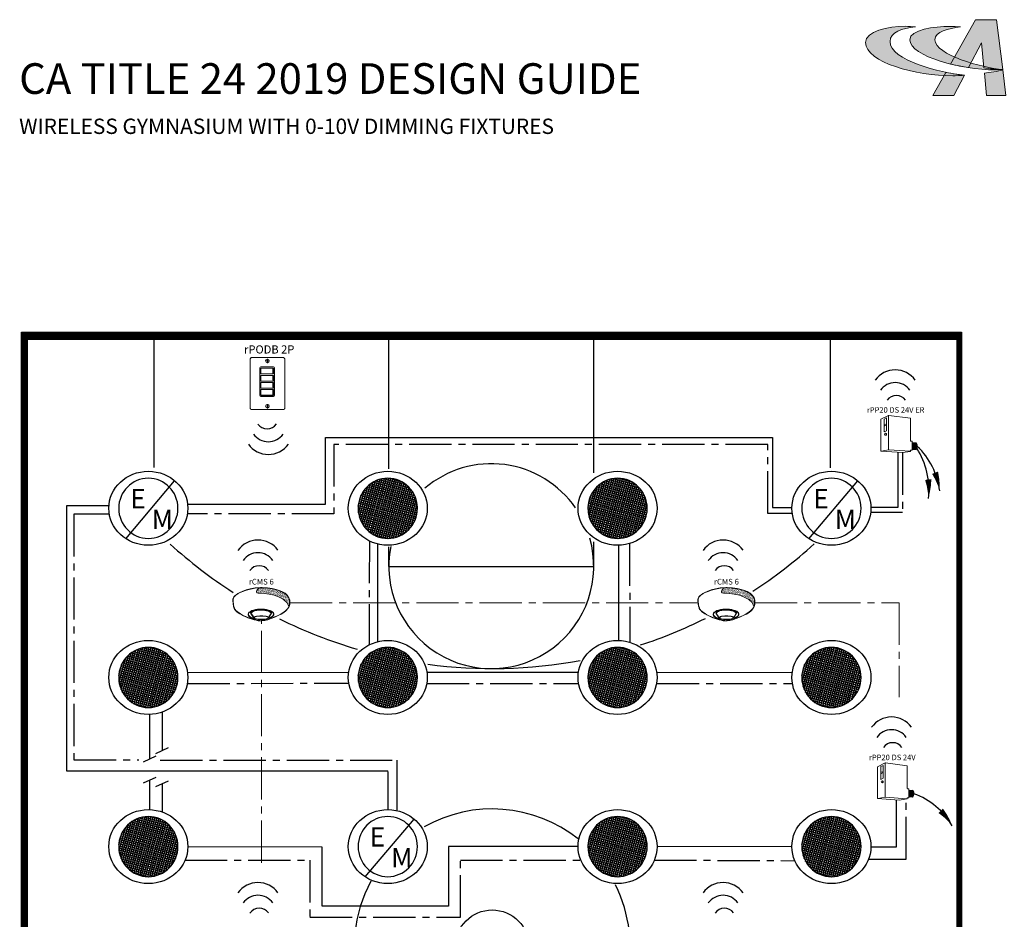
# Model space of a CAD drawing. Units: inches. Extents: x 0.6 to 72.7, y -3.2 to 79.8.
# Drawn here: x 2.7 to 37.7, y 47.7 to 79.7 of the extents above; entities that cross this region are included whole.
import ezdxf
from ezdxf.enums import TextEntityAlignment as Align

# ---------------------------------------------------------------- set-up
doc = ezdxf.new("R2010")
doc.units = ezdxf.units.IN
doc.header["$LTSCALE"] = 2
doc.header["$MEASUREMENT"] = 0
doc.linetypes.add('CENTER2', pattern=[1.125, 0.75, -0.125, 0.125, -0.125])
doc.linetypes.add('PHANTOM2', pattern=[1.25, 0.625, -0.125, 0.125, -0.125, 0.125, -0.125])
for name, color, linetype, lineweight in [('CLASS II LOW VOLTAGE', 7, 'PHANTOM2', 0), ('EQUIP', 7, 'Continuous', 9), ('LINE VOLTAGE', 1, 'Continuous', 30), ('LV DIMMING', 200, 'CENTER2', 25), ('NLIGHT RISER', 7, 'Continuous', 0)]:
    doc.layers.add(name, color=color, linetype=linetype, lineweight=lineweight)
for name, color, linetype in [('EM Feed', 30, 'Continuous'), ('SSI-RISER', 7, 'Continuous'), ('TB 24X36$0$Layer 1', 7, 'Continuous'), ('TB 24X36$0$SSILEGEND', 7, 'Continuous')]:
    doc.layers.add(name, color=color, linetype=linetype)
doc.styles.add('SSI', font='romans.shx', dxfattribs={"width": 0.8})
doc.styles.add('SSI-Bold', font='arial.ttf')
doc.styles.get("Standard").update_dxf_attribs({"font": 'arial.ttf'})

# ---------------------------------------------------------------- blocks, each defined once
blk = doc.blocks.new('nPP16D')
for p, q in [((0.159, 0.401), (0.003, 0.323)), ((0.162, 0.402), (0.602, 0.343)), ((0, -0.319), (0, 0.319)), ((0.118, 0.352), (0.07, 0.328)), ((0.07, 0.328), (0.07, 0.066)), ((0.118, 0.23), (0.07, 0.206)), ((0.118, 0.206), (0.07, 0.182)), ((0.118, 0.352), (0.118, 0.09)), ((0.16, 0.396), (0.16, -0.292)), ((0.607, -0.118), (0.607, 0.338)), ((0.118, 0.09), (0.07, 0.066)), ((0.104, 0.039), (0.094, 0.039)), ((0.094, -0.002), (0.104, -0.002)), ((0.612, -0.123), (0.635, -0.123)), ((0.64, -0.301), (0.64, -0.128)), ((0.64, -0.15), (0.72, -0.156)), ((0.005, -0.324), (0.441, -0.354)), ((0.16, -0.296), (0.006, -0.323)), ((0.161, -0.296), (0.601, -0.328)), ((0.602, -0.329), (0.441, -0.354)), ((0.607, -0.324), (0.607, -0.311)), ((0.612, -0.306), (0.635, -0.306)), ((0.64, -0.29), (0.718, -0.296))]:
    blk.add_line(p, q)
for centre, radius, start, end in [((0.161, 0.397), 0.005, 82.4213, 116.4688), ((0.165, 0.396), 0.005, 82.4213, 180), ((0.005, 0.319), 0.005, 116.4688, 180), ((0.155, 0.394), 0.005, 360, 116.4688), ((0.602, 0.338), 0.005, 360, 82.4213), ((0.602, 0.338), 0.005, 360, 82.4213), ((0.612, -0.118), 0.005, 180, 270), ((0.635, -0.128), 0.005, 0, 90), ((0.525, -0.225), 0.137, 331.3022, 32.8245), ((0.529, -0.225), 0.137, 331.1684, 32.6941), ((0.543, -0.225), 0.137, 330.693, 32.1572), ((0.548, -0.225), 0.137, 330.5463, 31.9928), ((0.562, -0.225), 0.137, 330.0685, 31.4607), ((0.566, -0.225), 0.137, 329.921, 31.2976), ((0.581, -0.225), 0.137, 329.4406, 30.7701), ((0.585, -0.225), 0.137, 329.2924, 30.6085), ((0.599, -0.225), 0.137, 328.8094, 30.0853), ((0.72, -0.161), 0.005, 28.783, 85.8501), ((0.604, -0.225), 0.137, 329.9747, 28.783), ((0.005, -0.318), 0.005, 180, 279.6996), ((0.005, -0.319), 0.005, 180, 266.0639), ((0.155, -0.292), 0.005, 279.6996, 0), ((0.165, -0.292), 0.005, 180, 265.8501), ((0.161, -0.301), 0.005, 85.8501, 99.6996), ((0.602, -0.323), 0.005, 265.8501, 0), ((0.602, -0.324), 0.005, 278.6753, 360), ((0.602, -0.324), 0.005, 278.6753, 360), ((0.612, -0.311), 0.005, 90, 180), ((0.635, -0.301), 0.005, 270, 0), ((0.718, -0.291), 0.005, 265.8501, 329.9747)]:
    blk.add_arc(centre, radius, start, end)
at = {"extrusion": (0, 0, -1)}
blk.add_ellipse((0.094, 0.018), major_axis=(0, -0.0203), ratio=0.731433, dxfattribs=at)
blk.add_ellipse((0.104, 0.018), major_axis=(0, -0.0203), ratio=0.731433, start_param=3.141593, end_param=6.283185, dxfattribs=at)
for tag, style, p in [('LOCATION', 'SSI-Bold', (0.303, 0.537)), ('OPTION', 'SSI', (0.303, 0.422)), ('ID#', 'SSI', (0.396, 0.124)), ('ZONE-INFO-LINE1', 'SSI', (0.303, -0.471)), ('ZONE-INFO-LINE2', 'SSI', (0.303, -0.586))]:
    blk.add_attdef(tag, text='', height=0.0938, dxfattribs=dict(style=style)).set_placement(p, align=Align.CENTER)
blk = doc.blocks.new('nCM910')
h = blk.add_hatch()
h.set_pattern_fill('AR-SAND', color=256, scale=0.011885, style=0)
h.set_pattern_definition([(37.5, (-4.691811, -4.460222), (-0.00074868, 0.022900455), [0, -0.01806532, 0, -0.020204636, 0, -0.019313255]), (7.5, (-4.69181, -4.460222), (0.02103394, 0.03354143), [0, -0.009745766, 0, -0.01628256, 0, -0.006239667]), (327.5, (-4.70643, -4.460222), (0.037011825, 6.726e-05), [0, -0.00594254, 0, -0.021393144, 0, -0.02792994]), (317.5, (-4.70643, -4.460222), (0.03572806, 0.01043124), [0, -0.00297127, 0, -0.014024394, 0, -0.01604486])])
edge = h.paths.add_edge_path()
edge.add_spline(control_points=[(0.502, 0.15), (0.59, 0.154), (1.056, 0.116), (1.107, -0.119)], knot_values=[1, 1, 1, 1, 1.999782, 1.999782, 1.999782, 1.999782], degree=3, periodic=0)
edge.add_spline(control_points=[(1.107, -0.119), (1.118, -0.092), (1.121, -0.067), (1.121, -0.042)], knot_values=[14.480526, 14.480526, 14.480526, 14.480526, 15, 15, 15, 15], degree=3, periodic=0)
edge.add_spline(control_points=[(1.121, -0.042), (1.121, -0.026), (1.12, -0.01), (1.119, 0.007)], knot_values=[16, 16, 16, 16, 17, 17, 17, 17], degree=3, periodic=0)
edge.add_spline(control_points=[(1.119, 0.007), (1.118, 0.039), (1.097, 0.072), (1.076, 0.096)], knot_values=[18, 18, 18, 18, 19, 19, 19, 19], degree=3, periodic=0)
edge.add_spline(control_points=[(1.076, 0.096), (1.055, 0.12), (1.035, 0.136), (1.035, 0.136)], knot_values=[20, 20, 20, 20, 21, 21, 21, 21], degree=3, periodic=0)
edge.add_spline(control_points=[(1.035, 0.136), (1.035, 0.136), (1.025, 0.143), (1.005, 0.154)], knot_values=[22, 22, 22, 22, 23, 23, 23, 23], degree=3, periodic=0)
edge.add_spline(control_points=[(1.005, 0.154), (0.985, 0.165), (0.956, 0.179), (0.917, 0.194)], knot_values=[24, 24, 24, 24, 25, 25, 25, 25], degree=3, periodic=0)
edge.add_spline(control_points=[(0.917, 0.194), (0.84, 0.223), (0.726, 0.252), (0.581, 0.252)], knot_values=[26, 26, 26, 26, 27, 27, 27, 27], degree=3, periodic=0)
edge.add_line((0.581, 0.252), (0.512, 0.251))
edge.add_spline(control_points=[(0.512, 0.251), (0.512, 0.251), (0.414, 0.146), (0.502, 0.15)], knot_values=[0.000012, 0.000012, 0.000012, 0.000012, 1, 1, 1, 1], degree=3, periodic=0)
for p, q in [((0.512, 0.251), (0.581, 0.252)), ((0.55, 0.257), (0.581, 0.257))]:
    blk.add_line(p, q)
for major_axis, ratio, start_param, end_param in [((-0.256, -0.002), 0.403678, 1.971257, 7.59859), ((-0.25, -0.002), 0.385717, 2.183457, 7.414165)]:
    blk.add_ellipse((0.555, -0.271), major_axis=major_axis, ratio=ratio, start_param=start_param, end_param=end_param)
blk.add_ellipse((0.563, -0.339), major_axis=(-0.137, 0), ratio=0.223622)
at = {"lineweight": 0}
for points in [[(0.043, 0.101), (0.084, 0.133), (0.24, 0.248), (0.55, 0.257)], [(0.046, 0.096), (0.088, 0.128), (0.243, 0.243), (0.553, 0.252)], [(0.512, 0.251), (0.512, 0.251), (0.414, 0.146), (0.502, 0.15)], [(0.581, 0.257), (0.872, 0.257), (1.038, 0.141), (1.039, 0.14)], [(0.917, 0.194), (0.84, 0.223), (0.726, 0.252), (0.581, 0.252)], [(0, 0), (0, 0.007), (0, 0.014), (0.001, 0.022)], [(0.027, -0.155), (0.027, -0.155), (0, -0.087), (0, 0)], [(0.001, 0.022), (0.001, 0.024), (0.002, 0.069), (0.043, 0.101)], [(0.001, 0.022), (0.001, 0.022), (0.001, 0.022), (0.001, 0.022)], [(0.001, 0.022), (0.001, 0.022), (0.001, 0.022), (0.001, 0.022)], [(0.012, 0.048), (0.006, 0.033), (0.006, 0.022), (0.006, 0.022)], [(0.006, 0.022), (0.006, 0.014), (0.006, 0.007), (0.006, 0)], [(0.006, 0), (0.006, -0.043), (0.013, -0.081), (0.019, -0.108)], [(0.046, 0.096), (0.027, 0.081), (0.017, 0.062), (0.012, 0.048)], [(0.502, 0.15), (0.59, 0.154), (1.057, 0.116), (1.107, -0.119)], [(1.005, 0.154), (0.985, 0.165), (0.956, 0.179), (0.917, 0.194)], [(1.035, 0.136), (1.035, 0.136), (1.025, 0.143), (1.005, 0.154)], [(1.076, 0.096), (1.055, 0.12), (1.035, 0.136), (1.035, 0.136)], [(1.039, 0.14), (1.039, 0.14), (1.121, 0.076), (1.125, 0.007)], [(1.119, 0.007), (1.118, 0.039), (1.097, 0.072), (1.076, 0.096)], [(1.121, -0.042), (1.121, -0.026), (1.12, -0.01), (1.119, 0.007)], [(1.125, 0.007), (1.125, -0.01), (1.127, -0.026), (1.127, -0.042)], [(0.019, -0.108), (0.026, -0.136), (0.033, -0.152), (0.033, -0.152)], [(0.254, -0.322), (0.144, -0.274), (0.048, -0.213), (0.027, -0.155)], [(0.033, -0.152), (0.052, -0.207), (0.147, -0.269), (0.256, -0.317)], [(0.551, -0.188), (0.488, -0.188), (0.446, -0.199), (0.435, -0.203)], [(0.664, -0.2), (0.622, -0.191), (0.583, -0.188), (0.551, -0.188)], [(1.047, -0.197), (1.111, -0.138), (1.121, -0.091), (1.121, -0.042)], [(1.127, -0.042), (1.127, -0.092), (1.115, -0.142), (1.05, -0.201)], [(0.564, -0.403), (0.488, -0.403), (0.364, -0.37), (0.254, -0.322)], [(0.256, -0.317), (0.366, -0.364), (0.489, -0.397), (0.564, -0.397)], [(0.435, -0.203), (0.434, -0.203), (0.38, -0.215), (0.358, -0.248)], [(0.358, -0.248), (0.358, -0.248), (0.411, -0.324), (0.42, -0.338)], [(0.443, -0.317), (0.43, -0.322), (0.42, -0.328), (0.42, -0.338)], [(0.42, -0.338), (0.42, -0.338), (0.42, -0.338), (0.42, -0.338)], [(0.563, -0.302), (0.524, -0.303), (0.472, -0.307), (0.443, -0.317)], [(0.563, -0.302), (0.602, -0.303), (0.653, -0.307), (0.683, -0.317)], [(0.576, -0.397), (0.7, -0.391), (0.961, -0.274), (1.047, -0.197)], [(1.05, -0.201), (0.963, -0.28), (0.703, -0.396), (0.576, -0.403)], [(0.758, -0.247), (0.748, -0.229), (0.709, -0.209), (0.664, -0.2)], [(0.683, -0.317), (0.694, -0.321), (0.703, -0.326), (0.705, -0.333)], [(0.705, -0.333), (0.72, -0.31), (0.758, -0.247), (0.758, -0.247)], [(0.564, -0.397), (0.568, -0.397), (0.572, -0.397), (0.576, -0.397)], [(0.576, -0.403), (0.572, -0.403), (0.568, -0.403), (0.564, -0.403)]]:
    blk.add_open_spline(points, degree=3, dxfattribs=at)
blk.add_open_spline([(0.418, -0.345), (0.418, -0.345), (0.417, -0.344), (0.417, -0.344), (0.417, -0.344), (0.352, -0.25), (0.352, -0.25), (0.352, -0.25), (0.351, -0.248), (0.351, -0.248), (0.351, -0.248), (0.352, -0.247), (0.352, -0.247), (0.375, -0.209), (0.433, -0.198), (0.433, -0.197), (0.433, -0.197), (0.433, -0.197), (0.433, -0.197), (0.445, -0.194), (0.487, -0.182), (0.551, -0.182), (0.551, -0.182), (0.551, -0.182), (0.551, -0.182), (0.584, -0.182), (0.622, -0.185), (0.666, -0.194), (0.666, -0.194), (0.666, -0.194), (0.666, -0.194), (0.713, -0.204), (0.753, -0.224), (0.764, -0.245), (0.764, -0.245), (0.764, -0.245), (0.764, -0.245), (0.764, -0.245), (0.765, -0.247), (0.765, -0.247), (0.765, -0.247), (0.704, -0.347), (0.704, -0.347), (0.704, -0.347), (0.703, -0.347), (0.703, -0.347), (0.652, -0.371), (0.604, -0.379), (0.562, -0.379), (0.562, -0.379), (0.562, -0.379), (0.562, -0.379), (0.476, -0.379), (0.418, -0.345), (0.418, -0.345), (0.418, -0.345), (0.418, -0.345), (0.418, -0.345)], degree=3, knots=[0, 0, 0, 0, 1, 1, 1, 2, 2, 2, 3, 3, 3, 4, 4, 4, 5, 5, 5, 6, 6, 6, 7, 7, 7, 8, 8, 8, 9, 9, 9, 10, 10, 10, 11, 11, 11, 12, 12, 12, 13, 13, 13, 14, 14, 14, 15, 15, 15, 16, 16, 16, 17, 17, 17, 18, 18, 18, 19, 19, 19, 19], dxfattribs=at)
for tag, style, p in [('LOCATION', 'SSI-Bold', (0.563, 0.397)), ('OPTION', 'SSI', (0.563, 0.282))]:
    blk.add_attdef(tag, text='', height=0.0938, dxfattribs=dict(style=style)).set_placement(p, align=Align.CENTER)
blk = doc.blocks.new('TB 24X36$0$acuity_controls_LOGO')
h = blk.add_hatch(color=1)
h.dxf.hatch_style = 1
edge = h.paths.add_edge_path()
edge.add_spline(control_points=[(-183.26, 23.66), (-185.02, 23.82), (-187.4, 24.06), (-189.27, 24.06), (-199.45, 24.06), (-212.72, 21.12), (-212.72, 14.6), (-212.72, 2.71), (-182.83, -5.11), (-161.36, -5.11), (-160.35, -5.11), (-155.64, -4.86), (-154.57, -4.69), (-168.84, -3.52), (-198.28, 4.09), (-198.28, 15.04), (-198.28, 20.7), (-191.26, 22.83), (-183.26, 23.66)], knot_values=[0, 0, 0, 0, 1, 1, 1, 2, 2, 2, 3, 3, 3, 4, 4, 4, 5, 5, 5, 6, 6, 6, 6], degree=3, periodic=0)
edge = h.paths.add_edge_path()
edge.add_spline(control_points=[(-156.84, 23.66), (-158.59, 23.82), (-161.14, 23.99), (-163.01, 23.99), (-172.14, 23.99), (-186.69, 22.12), (-186.69, 16.13), (-186.69, 6.23), (-155.51, -1.63), (-136.78, -1.63), (-135.76, -1.63), (-133.05, -1.54), (-131.98, -1.38), (-144.05, -0.38), (-171.85, 7.16), (-171.85, 16.11), (-171.85, 20.88), (-163.95, 22.92), (-156.84, 23.66)], knot_values=[0, 0, 0, 0, 1, 1, 1, 2, 2, 2, 3, 3, 3, 4, 4, 4, 5, 5, 5, 6, 6, 6, 6], degree=3, periodic=0)
at = {"layer": 'TB 24X36$0$Layer 1'}
h = blk.add_hatch(color=7, dxfattribs=at)
h.dxf.hatch_style = 2
edge = h.paths.add_edge_path()
edge.add_spline(control_points=[(-143.05, -0.39), (-140.09, -0.84), (-135.19, -1.49), (-131.96, -1.38), (-131.96, -1.38), (-135.58, 27.94), (-135.58, 27.94), (-135.58, 27.94), (-147.92, 27.94), (-147.92, 27.94), (-147.92, 27.94), (-162.69, 1.83), (-162.69, 1.83), (-159.25, 0.97), (-155.67, 0.25), (-152.14, -0.3), (-152.14, -0.3), (-144.39, 14.33), (-144.39, 14.33), (-144.39, 14.33), (-143.05, -0.39), (-143.05, -0.39)], knot_values=[0, 0, 0, 0, 1, 1, 1, 2, 2, 2, 3, 3, 3, 4, 4, 4, 5, 5, 5, 6, 6, 6, 7, 7, 7, 7], degree=3, periodic=0)
h = blk.add_hatch(color=7, dxfattribs=at)
h.dxf.hatch_style = 2
edge = h.paths.add_edge_path()
edge.add_spline(control_points=[(-154.57, -4.69), (-157.64, -4.44), (-161.43, -3.88), (-165.46, -3.07), (-165.46, -3.07), (-173.14, -16.65), (-173.14, -16.65), (-173.14, -16.65), (-160.8, -16.65), (-160.8, -16.65), (-160.8, -16.65), (-154.47, -4.71), (-154.47, -4.71), (-154.47, -4.71), (-154.57, -4.69), (-154.57, -4.69)], knot_values=[0, 0, 0, 0, 1, 1, 1, 2, 2, 2, 3, 3, 3, 4, 4, 4, 5, 5, 5, 5], degree=3, periodic=0)
h = blk.add_hatch(color=7, dxfattribs=at)
h.dxf.hatch_style = 2
edge = h.paths.add_edge_path()
edge.add_spline(control_points=[(-131.94, -1.64), (-134.63, -2.44), (-139.68, -3.27), (-142.76, -3.56), (-142.76, -3.56), (-141.56, -16.64), (-141.56, -16.64), (-141.56, -16.64), (-130.09, -16.64), (-130.09, -16.64), (-130.09, -16.64), (-131.94, -1.64), (-131.94, -1.64)], knot_values=[0, 0, 0, 0, 1, 1, 1, 2, 2, 2, 3, 3, 3, 4, 4, 4, 4], degree=3, periodic=0)
at = {"layer": 'TB 24X36$0$Layer 1', "color": 1, "lineweight": 0}
for points in [[(-183.26, 23.66), (-185.02, 23.82), (-187.4, 24.06), (-189.27, 24.06), (-199.45, 24.06), (-212.72, 21.12), (-212.72, 14.6), (-212.72, 2.71), (-182.83, -5.11), (-161.36, -5.11), (-160.35, -5.11), (-155.64, -4.86), (-154.57, -4.69), (-168.84, -3.52), (-198.28, 4.09), (-198.28, 15.04), (-198.28, 20.7), (-191.26, 22.83), (-183.26, 23.66)], [(-156.84, 23.66), (-158.59, 23.82), (-161.14, 23.99), (-163.01, 23.99), (-172.14, 23.99), (-186.69, 22.12), (-186.69, 16.13), (-186.69, 6.23), (-155.51, -1.63), (-136.78, -1.63), (-135.76, -1.63), (-133.05, -1.54), (-131.98, -1.38), (-144.05, -0.38), (-171.85, 7.16), (-171.85, 16.11), (-171.85, 20.88), (-163.95, 22.92), (-156.84, 23.66)]]:
    blk.add_open_spline(points, degree=3, knots=[0, 0, 0, 0, 1, 1, 1, 2, 2, 2, 3, 3, 3, 4, 4, 4, 5, 5, 5, 6, 6, 6, 6], dxfattribs=at)
at = {"layer": 'TB 24X36$0$Layer 1', "color": 7, "lineweight": 0}
for points, knots in [([(-143.05, -0.39), (-140.09, -0.84), (-135.19, -1.49), (-131.96, -1.38), (-131.96, -1.38), (-135.58, 27.94), (-135.58, 27.94), (-135.58, 27.94), (-147.92, 27.94), (-147.92, 27.94), (-147.92, 27.94), (-162.69, 1.83), (-162.69, 1.83), (-159.25, 0.97), (-155.67, 0.25), (-152.14, -0.3), (-152.14, -0.3), (-144.39, 14.33), (-144.39, 14.33), (-144.39, 14.33), (-143.05, -0.39), (-143.05, -0.39)], [0, 0, 0, 0, 1, 1, 1, 2, 2, 2, 3, 3, 3, 4, 4, 4, 5, 5, 5, 6, 6, 6, 7, 7, 7, 7]), ([(-154.57, -4.69), (-157.64, -4.44), (-161.43, -3.88), (-165.46, -3.07), (-165.46, -3.07), (-173.14, -16.65), (-173.14, -16.65), (-173.14, -16.65), (-160.8, -16.65), (-160.8, -16.65), (-160.8, -16.65), (-154.47, -4.71), (-154.47, -4.71), (-154.47, -4.71), (-154.57, -4.69), (-154.57, -4.69)], [0, 0, 0, 0, 1, 1, 1, 2, 2, 2, 3, 3, 3, 4, 4, 4, 5, 5, 5, 5]), ([(-131.94, -1.64), (-134.63, -2.44), (-139.68, -3.27), (-142.76, -3.56), (-142.76, -3.56), (-141.56, -16.64), (-141.56, -16.64), (-141.56, -16.64), (-130.09, -16.64), (-130.09, -16.64), (-130.09, -16.64), (-131.94, -1.64), (-131.94, -1.64)], [0, 0, 0, 0, 1, 1, 1, 2, 2, 2, 3, 3, 3, 4, 4, 4, 4])]:
    blk.add_open_spline(points, degree=3, knots=knots, dxfattribs=at)

msp = doc.modelspace()

# ---------------------------------------------------------------- hatches: boundary and pattern name
h = msp.add_hatch()
h.set_pattern_fill('ANSI31', color=253, scale=0.0625)
h.set_pattern_definition([(45, (-621.7759806, -337.040496), (-0.0055242707, 0.0055242707), [])])
h.paths.add_polyline_path([(2.739, 68.61), (36.173, 68.61), (36.173, 24.775), (2.739, 24.775)])
h.paths.add_polyline_path([(2.953, 68.358), (36.011, 68.358), (36.011, 24.907), (2.953, 24.907)], flags=16)
h = msp.add_hatch()
h.set_pattern_fill('ANSI37', color=256, scale=0.57269, angle=30, style=0)
h.set_pattern_definition([(75, (-175.33591, -97.846185), (-0.06914701, 0.018527885), []), (165, (-175.33591, -97.846185), (-0.018527885, -0.06914701), [])])
edge = h.paths.add_edge_path()
edge.add_ellipse((15.768, 62.341), major_axis=(0, -1.07), ratio=0.984601, start_angle=0, end_angle=360)
h = msp.add_hatch()
h.set_pattern_fill('ANSI37', color=256, scale=0.57269, angle=30, style=0)
h.set_pattern_definition([(75, (-167.1616, -97.846185), (-0.06914701, 0.018527885), []), (165, (-167.1616, -97.846185), (-0.018527885, -0.06914701), [])])
edge = h.paths.add_edge_path()
edge.add_ellipse((23.942, 62.341), major_axis=(0, -1.07), ratio=0.984601, start_angle=0, end_angle=360)
h = msp.add_hatch()
h.set_pattern_fill('ANSI37', color=256, scale=0.57269, angle=30, style=0)
h.set_pattern_definition([(75, (-183.85277, -103.86332), (-0.06914701, 0.018527885), []), (165, (-183.85277, -103.86332), (-0.018527885, -0.06914701), [])])
edge = h.paths.add_edge_path()
edge.add_ellipse((7.251, 56.324), major_axis=(0, -1.07), ratio=0.984601, start_angle=0, end_angle=360)
h = msp.add_hatch()
h.set_pattern_fill('ANSI37', color=256, scale=0.57269, angle=30, style=0)
h.set_pattern_definition([(75, (-175.33591, -103.86332), (-0.06914701, 0.018527885), []), (165, (-175.33591, -103.86332), (-0.018527885, -0.06914701), [])])
edge = h.paths.add_edge_path()
edge.add_ellipse((15.768, 56.324), major_axis=(0, -1.07), ratio=0.984601, start_angle=0, end_angle=360)
h = msp.add_hatch()
h.set_pattern_fill('ANSI37', color=256, scale=0.57269, angle=30, style=0)
h.set_pattern_definition([(75, (-167.1616, -103.86332), (-0.06914701, 0.018527885), []), (165, (-167.1616, -103.86332), (-0.018527885, -0.06914701), [])])
edge = h.paths.add_edge_path()
edge.add_ellipse((23.942, 56.324), major_axis=(0, -1.07), ratio=0.984601, start_angle=0, end_angle=360)
h = msp.add_hatch()
h.set_pattern_fill('ANSI37', color=256, scale=0.57269, angle=30, style=0)
h.set_pattern_definition([(75, (-159.55759, -103.86332), (-0.06914701, 0.018527885), []), (165, (-159.55759, -103.86332), (-0.018527885, -0.06914701), [])])
edge = h.paths.add_edge_path()
edge.add_ellipse((31.546, 56.324), major_axis=(0, -1.07), ratio=0.984601, start_angle=0, end_angle=360)
h = msp.add_hatch()
h.set_pattern_fill('ANSI37', color=256, scale=0.57269, angle=30, style=0)
h.set_pattern_definition([(75, (-183.85277, -109.88045), (-0.06914701, 0.018527885), []), (165, (-183.85277, -109.88045), (-0.018527885, -0.06914701), [])])
edge = h.paths.add_edge_path()
edge.add_ellipse((7.251, 50.307), major_axis=(0, -1.07), ratio=0.984601, start_angle=0, end_angle=360)
h = msp.add_hatch()
h.set_pattern_fill('ANSI37', color=256, scale=0.57269, angle=30, style=0)
h.set_pattern_definition([(75, (-167.1616, -109.88045), (-0.06914701, 0.018527885), []), (165, (-167.1616, -109.88045), (-0.018527885, -0.06914701), [])])
edge = h.paths.add_edge_path()
edge.add_ellipse((23.942, 50.307), major_axis=(0, -1.07), ratio=0.984601, start_angle=0, end_angle=360)
h = msp.add_hatch()
h.set_pattern_fill('ANSI37', color=256, scale=0.57269, angle=30, style=0)
h.set_pattern_definition([(75, (-159.55759, -109.88045), (-0.06914701, 0.018527885), []), (165, (-159.55759, -109.88045), (-0.018527885, -0.06914701), [])])
edge = h.paths.add_edge_path()
edge.add_ellipse((31.546, 50.307), major_axis=(0, -1.07), ratio=0.984601, start_angle=0, end_angle=360)

# ---------------------------------------------------------------- linework, layer by layer
for p, q in [((7.443, 68.362), (7.443, 63.788)), ((15.809, 63.749), (15.809, 68.358)), ((23.096, 63.605), (23.096, 68.357)), ((31.513, 63.775), (31.513, 68.358)), ((6.449, 61.261), (8.187, 63.323)), ((30.744, 61.261), (32.482, 63.323)), ((15.809, 60.273), (15.809, 60.969)), ((23.096, 60.269), (23.096, 61.15)), ((15.817, 60.268), (23.096, 60.269)), ((14.965, 49.227), (16.704, 51.288))]:
    msp.add_line(p, q)
for points in [[(2.739, 68.61), (36.173, 68.61), (36.173, 24.775), (2.739, 24.775)], [(2.953, 68.358), (36.011, 68.358), (36.011, 24.907), (2.953, 24.907)]]:
    msp.add_lwpolyline(points, close=True)
for centre, radius, start, end in [((33.817, 66.394), 0.872, 35.3921, 144.6784), ((33.816, 66.167), 0.645, 35.3921, 144.6784), ((33.858, 65.95), 0.402, 35.3921, 144.6784), ((11.476, 65.572), 0.402, 215.511, 324.7973), ((11.518, 65.356), 0.645, 215.511, 324.7973), ((11.518, 65.129), 0.872, 215.511, 324.7973), ((19.45, 60.282), 3.644, 34.638, 130.3677), ((19.478, 73.642), 17.004, 227.6839, 237.1906), ((11.152, 60.341), 0.872, 35.511, 144.7973), ((19.45, 60.282), 3.644, 168.9125, 15.8365), ((27.695, 60.341), 0.872, 35.511, 144.7973), ((19.478, 73.642), 17.004, 303.0457, 312.3319), ((11.152, 60.114), 0.645, 35.511, 144.7973), ((27.695, 60.114), 0.645, 35.511, 144.7973), ((11.194, 59.897), 0.402, 35.511, 144.7973), ((27.737, 59.897), 0.402, 35.511, 144.7973), ((19.478, 73.642), 17.004, 243.6064, 253.6234), ((19.478, 73.642), 17.004, 288.1006, 296.5124), ((19.478, 73.642), 17.004, 262.2652, 280.5989), ((33.685, 54.046), 0.872, 35.3921, 144.6784), ((33.685, 53.819), 0.645, 35.3921, 144.6784), ((33.726, 53.602), 0.402, 35.3921, 144.6784), ((19.482, 46.741), 4.906, 51.4662, 119.6208), ((19.482, 46.741), 4.906, 151.6034, 197.0053), ((11.152, 48.156), 0.872, 35.511, 144.7973), ((19.482, 46.741), 4.906, 346.6331, 26.6594), ((27.695, 48.156), 0.872, 35.511, 144.7973), ((11.152, 47.929), 0.645, 35.511, 144.7973), ((27.695, 47.929), 0.645, 35.511, 144.7973), ((11.194, 47.712), 0.402, 35.511, 144.7973), ((27.737, 47.712), 0.402, 35.511, 144.7973)]:
    msp.add_arc(centre, radius, start, end)
for centre in [(7.251, 62.341), (15.768, 62.341), (23.942, 62.341), (31.546, 62.341), (7.251, 56.324), (15.768, 56.324), (23.942, 56.324), (31.546, 56.324), (7.251, 50.307), (15.768, 50.307), (23.942, 50.307), (31.546, 50.307)]:
    msp.add_ellipse(centre, major_axis=(-1.405, 0), ratio=0.936407)
for centre in [(7.251, 62.341), (15.768, 62.341), (23.942, 62.341), (31.546, 62.341), (7.251, 56.324), (15.768, 56.324), (23.942, 56.324), (31.546, 56.324), (7.251, 50.307), (15.768, 50.307), (23.942, 50.307), (31.546, 50.307)]:
    msp.add_ellipse(centre, major_axis=(0, -1.07), ratio=0.984601, start_param=-1.570796, end_param=4.712389)
at = {"layer": 'CLASS II LOW VOLTAGE', "linetype": 'CENTER2'}
for p, q in [((12.284, 58.982), (26.781, 58.982)), ((28.827, 58.982), (33.96, 58.982)), ((33.96, 58.982), (33.96, 55.623)), ((11.271, 49.734), (11.271, 58.328))]:
    msp.add_line(p, q, dxfattribs=at)
at = {"layer": 'Defpoints'}
msp.add_circle((19.482, 46.741), 1.312, dxfattribs=at)
at = {"layer": 'EM Feed', "linetype": 'Continuous'}
for p, q in [((13.554, 62.488), (13.554, 64.858)), ((13.554, 64.858), (29.446, 64.858)), ((29.446, 64.858), (29.446, 62.366)), ((33.909, 64.333), (33.909, 62.369)), ((5.849, 62.43), (4.341, 62.43)), ((4.341, 62.43), (4.341, 52.997)), ((8.648, 62.488), (13.554, 62.488)), ((29.446, 62.366), (30.141, 62.366)), ((33.909, 62.369), (32.951, 62.368)), ((4.341, 52.997), (15.736, 52.997)), ((15.783, 51.623), (15.783, 52.951))]:
    msp.add_line(p, q, dxfattribs=at)
msp.add_lwpolyline([(34.995, 62.695, 0, 0.224, 0.06456), (34.991, 63.365, 0, 0, 0.06456)], format="xyseb", dxfattribs=at)
for centre, radius, start, end in [((32.245, 63.007), 2.768, 353.5144, 32.1273), ((15.736, 52.951), 0.0469, 0, 90)]:
    msp.add_arc(centre, radius, start, end, dxfattribs=at)
at = {"layer": 'EQUIP'}
for p, q in [((17.16, 62.524), (17.171, 62.524)), ((25.334, 62.524), (25.345, 62.524)), ((17.171, 62.128), (17.16, 62.128)), ((25.345, 62.128), (25.334, 62.128)), ((8.643, 56.507), (8.654, 56.507)), ((17.16, 56.507), (17.171, 56.507)), ((25.334, 56.507), (25.345, 56.507)), ((32.938, 56.507), (32.949, 56.507)), ((8.654, 56.11), (8.643, 56.11)), ((17.171, 56.11), (17.16, 56.11)), ((25.345, 56.11), (25.334, 56.11)), ((32.949, 56.11), (32.938, 56.11)), ((8.643, 50.489), (8.654, 50.489)), ((25.334, 50.489), (25.345, 50.489)), ((32.938, 50.489), (32.949, 50.489)), ((8.654, 50.093), (8.643, 50.093)), ((25.345, 50.093), (25.334, 50.093)), ((32.949, 50.093), (32.938, 50.093))]:
    msp.add_line(p, q, dxfattribs=at)
at = {"layer": 'LINE VOLTAGE', "linetype": 'Continuous'}
for p, q in [((15.411, 57.597), (15.411, 61.069)), ((23.99, 57.639), (23.989, 61.026)), ((8.654, 56.507), (14.375, 56.501)), ((17.171, 56.507), (22.551, 56.507)), ((25.334, 56.507), (30.154, 56.505)), ((7.307, 53.427), (7.307, 55.01)), ((7.083, 53.322), (7.532, 53.532)), ((7.083, 52.57), (7.532, 52.78)), ((7.308, 51.622), (7.307, 52.675)), ((33.861, 50.296), (33.86, 51.968)), ((13.435, 50.29), (8.656, 50.293)), ((13.435, 48.185), (13.435, 50.29)), ((22.537, 50.306), (17.927, 50.306)), ((17.927, 50.306), (17.927, 48.185)), ((30.141, 50.302), (25.347, 50.305)), ((32.951, 50.296), (33.861, 50.296)), ((17.927, 48.185), (13.435, 48.185))]:
    msp.add_line(p, q, dxfattribs=at)
for points in [[(35.399, 62.958, 0, 0.224, 0.06456), (35.234, 63.607, 0, 0, 0.06456)], [(35.847, 51.049, 0, 0.224, 0.06456), (35.437, 51.579, 0, 0, 0.06456)]]:
    msp.add_lwpolyline(points, format="xyseb", dxfattribs=at)
for centre, start, end in [((32.811, 62.649), 6.7916, 46.6826), ((33.598, 49.733), 30.3273, 70.2183)]:
    msp.add_arc(centre, 2.606, start, end, dxfattribs=at)
at = {"layer": 'LV DIMMING'}
for p, q in [((29.28, 64.615), (13.854, 64.615)), ((13.854, 64.615), (13.854, 62.143)), ((29.28, 62.159), (29.28, 64.615)), ((34.073, 64.322), (34.073, 62.194)), ((5.864, 62.132), (4.604, 62.132)), ((4.604, 62.132), (4.604, 53.391)), ((13.854, 62.143), (8.641, 62.149)), ((34.073, 62.194), (32.942, 62.19)), ((15.112, 61.178), (15.106, 57.485)), ((24.367, 61.087), (24.376, 57.576)), ((8.654, 56.11), (14.38, 56.119)), ((17.16, 56.11), (22.555, 56.114)), ((25.345, 56.11), (30.161, 56.106)), ((7.738, 55.09), (7.738, 53.727)), ((7.514, 53.622), (7.963, 53.831)), ((4.604, 53.391), (6.914, 53.391)), ((7.677, 53.383), (16.087, 53.383)), ((7.522, 52.439), (7.971, 52.648)), ((7.747, 52.544), (7.739, 51.541)), ((34.21, 49.865), (34.207, 52)), ((8.557, 49.822), (13, 49.822)), ((13, 49.822), (13, 47.791)), ((18.35, 47.791), (18.35, 49.83)), ((18.35, 49.83), (22.637, 49.821)), ((25.251, 49.829), (30.248, 49.805)), ((32.87, 49.865), (34.21, 49.865)), ((13, 47.791), (18.35, 47.791))]:
    msp.add_line(p, q, dxfattribs=at)
at = {"layer": 'LV DIMMING', "linetype": 'Continuous'}
for p, q in [((30.155, 62.159), (29.28, 62.159)), ((16.087, 53.383), (16.088, 51.588))]:
    msp.add_line(p, q, dxfattribs=at)
at = {"layer": 'NLIGHT RISER'}
for p, q in [((11.215, 66.356), (11.215, 67.34)), ((11.221, 67.333), (11.221, 66.362)), ((11.252, 67.377), (11.703, 67.377)), ((11.697, 67.371), (11.258, 67.371)), ((11.68, 67.297), (11.68, 67.152)), ((11.68, 67.297), (11.694, 67.297)), ((11.68, 67.288), (11.694, 67.288)), ((11.694, 67.297), (11.694, 67.152)), ((11.734, 66.362), (11.734, 67.333)), ((11.74, 67.34), (11.74, 66.356)), ((11.68, 67.161), (11.694, 67.161)), ((11.68, 67.152), (11.694, 67.152)), ((11.68, 67.042), (11.68, 66.896)), ((11.68, 67.042), (11.694, 67.042)), ((11.68, 67.032), (11.694, 67.032)), ((11.68, 66.906), (11.694, 66.906)), ((11.68, 66.896), (11.694, 66.896)), ((11.694, 67.042), (11.694, 66.896)), ((11.68, 66.792), (11.68, 66.647)), ((11.68, 66.792), (11.694, 66.792)), ((11.68, 66.783), (11.694, 66.783)), ((11.68, 66.656), (11.694, 66.656)), ((11.68, 66.647), (11.694, 66.647)), ((11.694, 66.792), (11.694, 66.647)), ((11.703, 66.318), (11.252, 66.318)), ((11.258, 66.325), (11.697, 66.325)), ((11.68, 66.539), (11.68, 66.393)), ((11.68, 66.539), (11.694, 66.539)), ((11.68, 66.53), (11.694, 66.53)), ((11.68, 66.403), (11.694, 66.403)), ((11.68, 66.393), (11.694, 66.393)), ((11.694, 66.539), (11.694, 66.393))]:
    msp.add_line(p, q, dxfattribs=at)
msp.add_lwpolyline([(12.057, 67.702, -0.414214), (12.101, 67.659), (12.101, 65.896, -0.414214), (12.057, 65.852), (10.92, 65.852, -0.414214), (10.877, 65.896), (10.877, 67.659, -0.414214), (10.92, 67.702)], format="xyb", close=True, dxfattribs=at)
for points in [[(11.255, 67.124), (11.7, 67.124), (11.7, 67.325), (11.255, 67.325)], [(11.255, 66.868), (11.7, 66.868), (11.7, 67.069), (11.255, 67.069)], [(11.255, 66.619), (11.7, 66.619), (11.7, 66.82), (11.255, 66.82)], [(11.255, 66.366), (11.7, 66.366), (11.7, 66.567), (11.255, 66.567)]]:
    msp.add_lwpolyline(points, close=True, dxfattribs=at)
for centre in [(11.489, 67.582), (11.489, 65.972)]:
    msp.add_circle(centre, 0.0653, dxfattribs=at)
for centre, start, end in [((11.252, 67.34), 90, 180), ((11.258, 67.333), 90, 180), ((11.697, 67.333), 0, 90), ((11.703, 67.34), 0, 90), ((11.252, 66.356), 180, 270), ((11.258, 66.362), 180, 270), ((11.697, 66.362), 270, 0), ((11.703, 66.356), 270, 0)]:
    msp.add_arc(centre, 0.0371, start, end, dxfattribs=at)
for points in [[(11.478, 67.635), (11.478, 67.641), (11.483, 67.646), (11.489, 67.646)], [(11.478, 67.53), (11.478, 67.53), (11.478, 67.635), (11.478, 67.635)], [(11.489, 67.646), (11.495, 67.646), (11.499, 67.641), (11.499, 67.635)], [(11.499, 67.635), (11.499, 67.635), (11.499, 67.53), (11.499, 67.53)], [(11.489, 67.519), (11.483, 67.519), (11.478, 67.524), (11.478, 67.53)], [(11.499, 67.53), (11.499, 67.524), (11.495, 67.519), (11.489, 67.519)], [(11.489, 66.035), (11.483, 66.035), (11.478, 66.031), (11.478, 66.025)], [(11.478, 66.025), (11.478, 66.025), (11.478, 65.919), (11.478, 65.919)], [(11.478, 65.919), (11.478, 65.913), (11.483, 65.908), (11.489, 65.908)], [(11.499, 66.025), (11.499, 66.031), (11.495, 66.035), (11.489, 66.035)], [(11.489, 65.908), (11.495, 65.908), (11.499, 65.913), (11.499, 65.919)], [(11.499, 65.919), (11.499, 65.919), (11.499, 66.025), (11.499, 66.025)]]:
    msp.add_open_spline(points, degree=3, dxfattribs=at)

# ---------------------------------------------------------------- block references
ref = msp.add_blockref('nPP16D', (33.302, 64.942), dxfattribs=dict(at, xscale=1.749999673579098, yscale=1.749999673579098, zscale=1.749999673579098))
ref.add_attrib('OPTION', 'rPP20 DS 24V ER', dxfattribs={"layer": '0', "height": 0.19687, "style": 'SSI-Bold'}).set_placement((33.832, 65.68), align=Align.BOTTOM_CENTER)
ref = msp.add_blockref('nCM910', (10.256, 59.058), dxfattribs=dict(at, xscale=1.799999664252787, yscale=1.799999664252787, zscale=1.799999664252787))
ref.add_attrib('OPTION', 'rCMS 6', dxfattribs={"layer": '0', "height": 0.2025, "style": 'SSI-Bold'}).set_placement((11.27, 59.566), align=Align.BOTTOM_CENTER)
ref = msp.add_blockref('nCM910', (26.799, 59.058), dxfattribs=dict(at, xscale=1.799999664252787, yscale=1.799999664252787, zscale=1.799999664252787))
ref.add_attrib('OPTION', 'rCMS 6', dxfattribs={"layer": '0', "height": 0.2025, "style": 'SSI-Bold'}).set_placement((27.813, 59.566), align=Align.BOTTOM_CENTER)
ref = msp.add_blockref('nPP16D', (33.183, 52.581), dxfattribs=dict(at, xscale=1.749999673579098, yscale=1.749999673579098, zscale=1.749999673579098))
ref.add_attrib('OPTION', 'rPP20 DS 24V', dxfattribs={"layer": '0', "height": 0.19687, "style": 'SSI-Bold'}).set_placement((33.713, 53.32), align=Align.BOTTOM_CENTER)
at = {"layer": 'TB 24X36$0$SSILEGEND', "xscale": 0.06042729059324497, "yscale": 0.06042729059324497, "zscale": 0.06042729059324497}
msp.add_blockref('TB 24X36$0$acuity_controls_LOGO', (45.615, 78.035), dxfattribs=at)

# ---------------------------------------------------------------- texts
at = {"layer": 'NLIGHT RISER', "style": 'SSI-Bold'}
msp.add_text('rPODB 2P', height=0.2901, dxfattribs=at).set_placement((11.551, 67.757), align=Align.BOTTOM_CENTER)
at = {"layer": 'SSI-RISER', "attachment_point": 1}
for s, insert, char_height, width in [('CA TITLE 24 2019 DESIGN GUIDE ', (2.656, 78.174), 1.09032, 24.98515), ('WIRELESS GYMNASIUM WITH 0-10V DIMMING FIXTURES', (2.656, 76.203), 0.54516, 39.31154)]:
    msp.add_mtext(s, dxfattribs=dict(at, insert=insert, char_height=char_height, width=width))
at = {"layer": 'SSI-RISER', "char_height": 0.686, "attachment_point": 1}
for s, insert in [('E', (6.609, 63.028)), ('E', (30.905, 63.028)), ('M', (7.369, 62.289)), ('M', (31.664, 62.289)), ('E', (15.126, 50.994)), ('M', (15.886, 50.255))]:
    msp.add_mtext_dynamic_manual_height_columns(s, width=56.06735, gutter_width=3.75, heights=[0], dxfattribs=dict(at, insert=insert))

doc.saveas('drawing.dxf')
